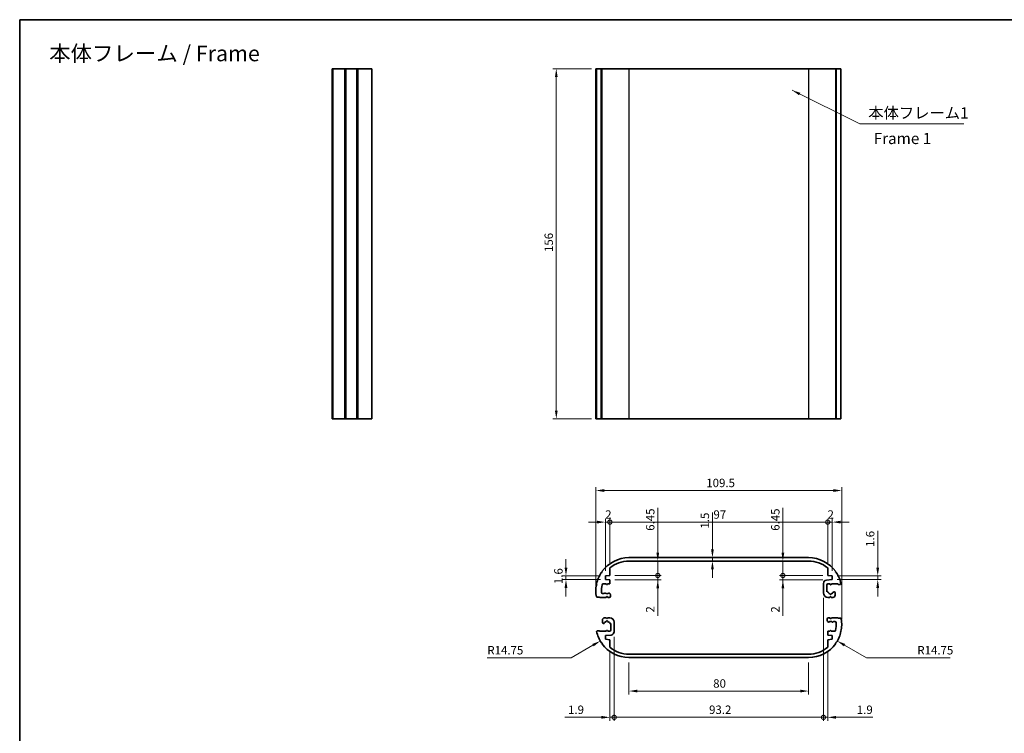
# Model space of a CAD drawing. Units: millimetres. Extents: x 0 to 2767, y 0 to 562.
# Drawn here: x 1388 to 1827, y 244 to 562 of the extents above; entities that cross this region are included whole.
import ezdxf

# ---------------------------------------------------------------- set-up
doc = ezdxf.new("R2010")
doc.units = ezdxf.units.MM
doc.header["$LTSCALE"] = 1.5
doc.layers.get('Defpoints').update_dxf_attribs({"lineweight": 25})
for name, color, linetype, lineweight in [('Border (ISO)', 7, 'Continuous', 35), ('Dimension (ISO)', 7, 'Continuous', 18), ('Symbol (ISO)', 7, 'Continuous', 18), ('Visible (ISO)', 7, 'Continuous', 35), ('Visible Narrow (ISO)', 7, 'Continuous', 25)]:
    doc.layers.add(name, color=color, linetype=linetype, lineweight=lineweight)
doc.styles.add('Note Text (TK)', font='txt')
doc.dimstyles.new('Default - Method 1b (TK)', dxfattribs={"dimscale": 1.5, "dimtxt": 2.5, "dimasz": 2.5, "dimexe": 1, "dimexo": 1.5, "dimgap": 1, "dimtad": 1, "dimtoh": 1, "dimrnd": 1e-08, "dimdsep": 46, "dimtxsty": 'Note Text (TK)', "dimcen": 0.09, "dimdle": 5, "dimclrd": 100, "dimclre": 100, "dimclrt": 7, "dimadec": 1, "dimazin": 1, "dimtfac": 1, "dimtmove": 0, "dimatfit": 3, "dimfxl": 1, "dimtolj": 1, "dimlwd": -1, "dimlwe": -1, "dimarcsym": 0})
doc.dimstyles.new('Default - Method 1b (TK)$7', dxfattribs={"dimscale": 1.5, "dimtxt": 2.5, "dimasz": 2.5, "dimexe": 1, "dimexo": 1.5, "dimgap": 1, "dimtad": 1, "dimtoh": 1, "dimrnd": 1e-08, "dimdsep": 46, "dimtxsty": 'Note Text (TK)', "dimcen": 0.09, "dimdle": 5, "dimclrd": 100, "dimclre": 100, "dimclrt": 7, "dimadec": 1, "dimazin": 1, "dimtfac": 1, "dimtmove": 0, "dimatfit": 3, "dimfxl": 1, "dimtolj": 1, "dimlwd": -1, "dimlwe": -1, "dimarcsym": 0})

# ---------------------------------------------------------------- blocks, each defined once
blk = doc.blocks.new('図面枠 tk図枠')
at = {"layer": 'Border (ISO)'}
for q in [(405.5, 289), (14.5, 8)]:
    blk.add_line((14.5, 289), q, dxfattribs=at)
blk = doc.blocks.new('*D36')
at = {"layer": 'Defpoints', "color": 0}
for p in [(1754.57, 352.29), (1645.07, 307.65), (1754.57, 292.65)]:
    blk.add_point(p, dxfattribs=at)
at = {"layer": 'Dimension (ISO)', "color": 100}
for p, q in [((1645.07, 309.9), (1645.07, 353.79)), ((1648.82, 352.29), (1750.82, 352.29)), ((1754.57, 294.9), (1754.57, 353.79))]:
    blk.add_line(p, q, dxfattribs=at)
for points in [[(1648.82, 352.91), (1648.82, 351.66), (1645.07, 352.29)], [(1750.82, 352.91), (1750.82, 351.66), (1754.57, 352.29)]]:
    blk.add_solid(points, dxfattribs=at)
at = {"layer": 'Dimension (ISO)', "color": 7, "insert": (1694.23, 355.66), "char_height": 3.75, "attachment_point": 4, "style": 'Note Text (TK)'}
blk.add_mtext('\\A1;109.5', dxfattribs=at)
blk = doc.blocks.new('_DotSmall')
at = {"color": 0, "linetype": 'ByBlock', "const_width": 0.5}
blk.add_lwpolyline([(-0.0625, 0, 1), (0.0625, 0, 1)], format="xyb", close=True, dxfattribs=at)
blk = doc.blocks.new('*D37')
at = {"layer": 'Defpoints', "color": 0}
for p in [(1651.32, 338.22), (1651.32, 317.81), (1649.32, 314.25)]:
    blk.add_point(p, dxfattribs=at)
at = {"layer": 'Dimension (ISO)', "color": 100}
for p, q in [((1645.57, 338.22), (1641.82, 338.22)), ((1649.32, 316.5), (1649.32, 339.72)), ((1649.32, 338.22), (1651.32, 338.22)), ((1651.32, 320.06), (1651.32, 339.72)), ((1651.32, 338.22), (1655.07, 338.22))]:
    blk.add_line(p, q, dxfattribs=at)
blk.add_solid([(1645.57, 338.85), (1645.57, 337.6), (1649.32, 338.22)], dxfattribs=at)
at = {"layer": 'Dimension (ISO)', "color": 100, "xscale": 3.75, "yscale": 3.75, "zscale": 3.75, "rotation": 180}
blk.add_blockref('_DotSmall', (1651.32, 338.22), dxfattribs=at)
at = {"layer": 'Dimension (ISO)', "color": 7, "insert": (1649.23, 341.6), "char_height": 3.75, "attachment_point": 4, "style": 'Note Text (TK)'}
blk.add_mtext('\\A1;2', dxfattribs=at)
blk = doc.blocks.new('*D38')
at = {"layer": 'Defpoints', "color": 0}
for p in [(1748.32, 338.22), (1651.32, 317.81), (1748.32, 317.81)]:
    blk.add_point(p, dxfattribs=at)
at = {"layer": 'Dimension (ISO)', "color": 100}
for p, q in [((1651.32, 320.06), (1651.32, 339.72)), ((1651.32, 338.22), (1748.32, 338.22)), ((1748.32, 320.06), (1748.32, 339.72))]:
    blk.add_line(p, q, dxfattribs=at)
at = {"layer": 'Dimension (ISO)', "color": 100, "xscale": 3.75, "yscale": 3.75, "zscale": 3.75, "rotation": 180}
blk.add_blockref('_DotSmall', (1651.32, 338.22), dxfattribs=at)
at = {"layer": 'Dimension (ISO)', "color": 100, "xscale": 3.75, "yscale": 3.75, "zscale": 3.75}
blk.add_blockref('_DotSmall', (1748.32, 338.22), dxfattribs=at)
at = {"layer": 'Dimension (ISO)', "color": 7, "insert": (1697.43, 341.6), "char_height": 3.75, "attachment_point": 4, "style": 'Note Text (TK)'}
blk.add_mtext('\\A1;97', dxfattribs=at)
blk = doc.blocks.new('*D39')
at = {"layer": 'Defpoints', "color": 0}
for p in [(1750.32, 338.22), (1748.32, 317.81), (1750.32, 314.25)]:
    blk.add_point(p, dxfattribs=at)
at = {"layer": 'Dimension (ISO)', "color": 100}
for p, q in [((1748.32, 338.22), (1744.57, 338.22)), ((1748.32, 320.06), (1748.32, 339.72)), ((1748.32, 338.22), (1750.32, 338.22)), ((1750.32, 316.5), (1750.32, 339.72)), ((1754.07, 338.22), (1757.82, 338.22))]:
    blk.add_line(p, q, dxfattribs=at)
blk.add_solid([(1754.07, 338.85), (1754.07, 337.6), (1750.32, 338.22)], dxfattribs=at)
at = {"layer": 'Dimension (ISO)', "color": 100, "xscale": 3.75, "yscale": 3.75, "zscale": 3.75}
blk.add_blockref('_DotSmall', (1748.32, 338.22), dxfattribs=at)
at = {"layer": 'Dimension (ISO)', "color": 7, "insert": (1748.23, 341.6), "char_height": 3.75, "attachment_point": 4, "style": 'Note Text (TK)'}
blk.add_mtext('\\A1;2', dxfattribs=at)
blk = doc.blocks.new('*D40')
at = {"layer": 'Defpoints', "color": 0}
for p in [(1672.95, 320.9), (1651.32, 314.45), (1672.65, 314.45)]:
    blk.add_point(p, dxfattribs=at)
at = {"layer": 'Dimension (ISO)', "color": 100}
for p, q in [((1672.65, 324.65), (1672.65, 344.57)), ((1672.65, 314.45), (1672.65, 320.9)), ((1653.57, 314.45), (1674.15, 314.45)), ((1672.65, 314.45), (1672.65, 306.95))]:
    blk.add_line(p, q, dxfattribs=at)
blk.add_solid([(1672.02, 324.65), (1673.27, 324.65), (1672.65, 320.9)], dxfattribs=at)
at = {"layer": 'Dimension (ISO)', "color": 7, "insert": (1669.27, 334.35), "char_height": 3.75, "attachment_point": 4, "rotation": 90, "style": 'Note Text (TK)'}
blk.add_mtext('\\A1;6.45', dxfattribs=at)
blk = doc.blocks.new('_None')
blk = doc.blocks.new('*D41')
at = {"layer": 'Defpoints', "color": 0}
for p in [(1651.32, 314.45), (1651.32, 312.45), (1672.65, 312.45)]:
    blk.add_point(p, dxfattribs=at)
at = {"layer": 'Dimension (ISO)', "color": 100}
for p, q in [((1672.65, 314.45), (1672.65, 318.2)), ((1653.57, 314.45), (1674.15, 314.45)), ((1653.57, 312.45), (1674.15, 312.45)), ((1672.65, 314.45), (1672.65, 312.45)), ((1672.65, 308.7), (1672.65, 296.41))]:
    blk.add_line(p, q, dxfattribs=at)
blk.add_solid([(1672.02, 308.7), (1673.27, 308.7), (1672.65, 312.45)], dxfattribs=at)
at = {"layer": 'Dimension (ISO)', "color": 100, "xscale": 3.75, "yscale": 3.75, "zscale": 3.75, "rotation": 270}
blk.add_blockref('_DotSmall', (1672.65, 314.45), dxfattribs=at)
at = {"layer": 'Dimension (ISO)', "color": 7, "insert": (1669.27, 297.91), "char_height": 3.75, "attachment_point": 4, "rotation": 90, "style": 'Note Text (TK)'}
blk.add_mtext('\\A1;2', dxfattribs=at)
blk = doc.blocks.new('*D42')
at = {"layer": 'Defpoints', "color": 0}
for p in [(1696.98, 322.4), (1697.58, 322.4), (1697.58, 320.9)]:
    blk.add_point(p, dxfattribs=at)
at = {"layer": 'Dimension (ISO)', "color": 100}
for p, q in [((1696.98, 326.15), (1696.98, 342.56)), ((1696.98, 320.9), (1696.98, 322.4)), ((1696.98, 317.15), (1696.98, 313.4))]:
    blk.add_line(p, q, dxfattribs=at)
for points in [[(1696.35, 326.15), (1697.6, 326.15), (1696.98, 322.4)], [(1696.35, 317.15), (1697.6, 317.15), (1696.98, 320.9)]]:
    blk.add_solid(points, dxfattribs=at)
at = {"layer": 'Dimension (ISO)', "color": 7, "insert": (1693.6, 335.35), "char_height": 3.75, "attachment_point": 4, "rotation": 90, "style": 'Note Text (TK)'}
blk.add_mtext('\\A1;1.5', dxfattribs=at)
blk = doc.blocks.new('*D43')
at = {"layer": 'Defpoints', "color": 0}
for p in [(1728.35, 320.9), (1728.35, 314.45), (1748.32, 314.45)]:
    blk.add_point(p, dxfattribs=at)
at = {"layer": 'Dimension (ISO)', "color": 100}
for p, q in [((1728.35, 324.65), (1728.35, 344.57)), ((1728.35, 314.45), (1728.35, 320.9)), ((1746.07, 314.45), (1726.85, 314.45)), ((1728.35, 314.45), (1728.35, 306.95))]:
    blk.add_line(p, q, dxfattribs=at)
blk.add_solid([(1727.73, 324.65), (1728.98, 324.65), (1728.35, 320.9)], dxfattribs=at)
at = {"layer": 'Dimension (ISO)', "color": 7, "insert": (1724.98, 334.35), "char_height": 3.75, "attachment_point": 4, "rotation": 90, "style": 'Note Text (TK)'}
blk.add_mtext('\\A1;6.45', dxfattribs=at)
blk = doc.blocks.new('*D44')
at = {"layer": 'Defpoints', "color": 0}
for p in [(1728.35, 312.45), (1748.32, 314.45), (1748.32, 312.45)]:
    blk.add_point(p, dxfattribs=at)
at = {"layer": 'Dimension (ISO)', "color": 100}
for p, q in [((1728.35, 314.45), (1728.35, 318.2)), ((1746.07, 314.45), (1726.85, 314.45)), ((1746.07, 312.45), (1726.85, 312.45)), ((1728.35, 314.45), (1728.35, 312.45)), ((1728.35, 308.7), (1728.35, 296.41))]:
    blk.add_line(p, q, dxfattribs=at)
blk.add_solid([(1727.73, 308.7), (1728.98, 308.7), (1728.35, 312.45)], dxfattribs=at)
at = {"layer": 'Dimension (ISO)', "color": 100, "xscale": 3.75, "yscale": 3.75, "zscale": 3.75, "rotation": 270}
blk.add_blockref('_DotSmall', (1728.35, 314.45), dxfattribs=at)
at = {"layer": 'Dimension (ISO)', "color": 7, "insert": (1724.98, 297.91), "char_height": 3.75, "attachment_point": 4, "rotation": 90, "style": 'Note Text (TK)'}
blk.add_mtext('\\A1;2', dxfattribs=at)
blk = doc.blocks.new('*D45')
at = {"layer": 'Defpoints', "color": 0}
for p in [(1631.76, 312.65), (1649.32, 314.25), (1649.32, 312.65)]:
    blk.add_point(p, dxfattribs=at)
at = {"layer": 'Dimension (ISO)', "color": 100}
for p, q in [((1631.76, 318), (1631.76, 321.75)), ((1647.07, 314.25), (1630.26, 314.25)), ((1647.07, 312.65), (1630.26, 312.65)), ((1631.76, 314.25), (1631.76, 312.65)), ((1631.76, 308.9), (1631.76, 305.15))]:
    blk.add_line(p, q, dxfattribs=at)
for points in [[(1631.14, 318), (1632.39, 318), (1631.76, 314.25)], [(1631.14, 308.9), (1632.39, 308.9), (1631.76, 312.65)]]:
    blk.add_solid(points, dxfattribs=at)
at = {"layer": 'Dimension (ISO)', "color": 7, "insert": (1628.39, 310.6), "char_height": 3.75, "attachment_point": 4, "rotation": 90, "style": 'Note Text (TK)'}
blk.add_mtext('\\A1;1.6', dxfattribs=at)
blk = doc.blocks.new('*D46')
at = {"layer": 'Defpoints', "color": 0}
for p in [(1750.32, 314.25), (1750.32, 312.65), (1770.59, 312.65)]:
    blk.add_point(p, dxfattribs=at)
at = {"layer": 'Dimension (ISO)', "color": 100}
for p, q in [((1770.59, 318), (1770.59, 334.39)), ((1752.57, 314.25), (1772.09, 314.25)), ((1752.57, 312.65), (1772.09, 312.65)), ((1770.59, 312.65), (1770.59, 314.25)), ((1770.59, 308.9), (1770.59, 305.15))]:
    blk.add_line(p, q, dxfattribs=at)
for points in [[(1769.96, 318), (1771.21, 318), (1770.59, 314.25)], [(1769.96, 308.9), (1771.21, 308.9), (1770.59, 312.65)]]:
    blk.add_solid(points, dxfattribs=at)
at = {"layer": 'Dimension (ISO)', "color": 7, "insert": (1767.21, 327.2), "char_height": 3.75, "attachment_point": 4, "rotation": 90, "style": 'Note Text (TK)'}
blk.add_mtext('\\A1;1.6', dxfattribs=at)
blk = doc.blocks.new('*D47')
at = {"layer": 'Defpoints', "color": 0}
for p in [(1653.22, 289.4), (1651.32, 282.48), (1653.22, 251.27)]:
    blk.add_point(p, dxfattribs=at)
at = {"layer": 'Dimension (ISO)', "color": 100}
for p, q in [((1653.22, 287.15), (1653.22, 249.77)), ((1651.32, 280.23), (1651.32, 249.77)), ((1647.57, 251.27), (1631.18, 251.27)), ((1653.22, 251.27), (1651.32, 251.27)), ((1653.22, 251.27), (1660.72, 251.27))]:
    blk.add_line(p, q, dxfattribs=at)
blk.add_solid([(1647.57, 251.9), (1647.57, 250.65), (1651.32, 251.27)], dxfattribs=at)
at = {"layer": 'Dimension (ISO)', "color": 100, "xscale": 3.75, "yscale": 3.75, "zscale": 3.75, "rotation": 180}
blk.add_blockref('_DotSmall', (1653.22, 251.27), dxfattribs=at)
at = {"layer": 'Dimension (ISO)', "color": 7, "insert": (1632.68, 254.65), "char_height": 3.75, "attachment_point": 4, "style": 'Note Text (TK)'}
blk.add_mtext('\\A1;1.9', dxfattribs=at)
blk = doc.blocks.new('*D48')
at = {"layer": 'Defpoints', "color": 0}
for p in [(1746.42, 306.7), (1653.22, 289.4), (1746.42, 251.27)]:
    blk.add_point(p, dxfattribs=at)
at = {"layer": 'Dimension (ISO)', "color": 100}
for p, q in [((1746.42, 304.45), (1746.42, 249.77)), ((1653.22, 287.15), (1653.22, 249.77)), ((1653.22, 251.27), (1746.42, 251.27))]:
    blk.add_line(p, q, dxfattribs=at)
at = {"layer": 'Dimension (ISO)', "color": 100, "xscale": 3.75, "yscale": 3.75, "zscale": 3.75, "rotation": 180}
blk.add_blockref('_DotSmall', (1653.22, 251.27), dxfattribs=at)
at = {"layer": 'Dimension (ISO)', "color": 100, "xscale": 3.75, "yscale": 3.75, "zscale": 3.75}
blk.add_blockref('_DotSmall', (1746.42, 251.27), dxfattribs=at)
at = {"layer": 'Dimension (ISO)', "color": 7, "insert": (1695.48, 254.65), "char_height": 3.75, "attachment_point": 4, "style": 'Note Text (TK)'}
blk.add_mtext('\\A1;93.2', dxfattribs=at)
blk = doc.blocks.new('*D49')
at = {"layer": 'Defpoints', "color": 0}
for p in [(1746.42, 306.7), (1748.32, 282.48), (1748.32, 251.27)]:
    blk.add_point(p, dxfattribs=at)
at = {"layer": 'Dimension (ISO)', "color": 100}
for p, q in [((1746.42, 304.45), (1746.42, 249.77)), ((1748.32, 280.23), (1748.32, 249.77)), ((1746.42, 251.27), (1742.67, 251.27)), ((1746.42, 251.27), (1748.32, 251.27)), ((1752.07, 251.27), (1768.45, 251.27))]:
    blk.add_line(p, q, dxfattribs=at)
blk.add_solid([(1752.07, 251.9), (1752.07, 250.65), (1748.32, 251.27)], dxfattribs=at)
at = {"layer": 'Dimension (ISO)', "color": 100, "xscale": 3.75, "yscale": 3.75, "zscale": 3.75}
blk.add_blockref('_DotSmall', (1746.42, 251.27), dxfattribs=at)
at = {"layer": 'Dimension (ISO)', "color": 7, "insert": (1761.26, 254.65), "char_height": 3.75, "attachment_point": 4, "style": 'Note Text (TK)'}
blk.add_mtext('\\A1;1.9', dxfattribs=at)
blk = doc.blocks.new('*D50')
at = {"layer": 'Defpoints', "color": 0}
for p in [(1659.82, 277.9), (1739.82, 277.9), (1659.82, 262.97)]:
    blk.add_point(p, dxfattribs=at)
at = {"layer": 'Dimension (ISO)', "color": 100}
for p, q in [((1659.82, 275.65), (1659.82, 261.47)), ((1739.82, 275.65), (1739.82, 261.47)), ((1736.07, 262.97), (1663.57, 262.97))]:
    blk.add_line(p, q, dxfattribs=at)
for points in [[(1663.57, 263.6), (1663.57, 262.35), (1659.82, 262.97)], [(1736.07, 263.6), (1736.07, 262.35), (1739.82, 262.97)]]:
    blk.add_solid(points, dxfattribs=at)
at = {"layer": 'Dimension (ISO)', "color": 7, "insert": (1697.31, 266.35), "char_height": 3.75, "attachment_point": 4, "style": 'Note Text (TK)'}
blk.add_mtext('\\A1;80', dxfattribs=at)
blk = doc.blocks.new('*D51')
at = {"layer": 'Defpoints', "color": 0}
for p in [(1739.82, 292.65), (1752.59, 285.27)]:
    blk.add_point(p, dxfattribs=at)
at = {"layer": 'Dimension (ISO)', "color": 100}
for p, q in [((1765.58, 277.77), (1755.84, 283.4)), ((1802.9, 277.77), (1765.58, 277.77))]:
    blk.add_line(p, q, dxfattribs=at)
blk.add_solid([(1756.15, 283.94), (1755.53, 282.86), (1752.59, 285.27)], dxfattribs=at)
at = {"layer": 'Dimension (ISO)', "color": 7, "insert": (1788.2, 281.15), "char_height": 3.75, "attachment_point": 4, "style": 'Note Text (TK)'}
blk.add_mtext('\\A1;R14.75', dxfattribs=at)
blk = doc.blocks.new('*D52')
at = {"layer": 'Defpoints', "color": 0}
for p in [(1659.82, 292.65), (1647.04, 285.27)]:
    blk.add_point(p, dxfattribs=at)
at = {"layer": 'Dimension (ISO)', "color": 100}
for p, q in [((1634.05, 277.77), (1643.79, 283.4)), ((1596.73, 277.77), (1634.05, 277.77))]:
    blk.add_line(p, q, dxfattribs=at)
blk.add_solid([(1643.48, 283.94), (1644.11, 282.86), (1647.04, 285.27)], dxfattribs=at)
at = {"layer": 'Dimension (ISO)', "color": 7, "insert": (1596.73, 281.15), "char_height": 3.75, "attachment_point": 4, "style": 'Note Text (TK)'}
blk.add_mtext('\\A1;R14.75', dxfattribs=at)
blk = doc.blocks.new('*D53')
at = {"layer": 'Defpoints', "color": 0}
for p in [(1645.4, 540.18), (1627.45, 384.18), (1645.4, 384.18)]:
    blk.add_point(p, dxfattribs=at)
at = {"layer": 'Dimension (ISO)', "color": 100}
for p, q in [((1643.15, 540.18), (1625.95, 540.18)), ((1627.45, 536.43), (1627.45, 387.93)), ((1643.15, 384.18), (1625.95, 384.18))]:
    blk.add_line(p, q, dxfattribs=at)
for points in [[(1626.83, 536.43), (1628.08, 536.43), (1627.45, 540.18)], [(1626.83, 387.93), (1628.08, 387.93), (1627.45, 384.18)]]:
    blk.add_solid(points, dxfattribs=at)
at = {"layer": 'Dimension (ISO)', "color": 7, "insert": (1624.08, 458.52), "char_height": 3.75, "attachment_point": 4, "rotation": 90, "style": 'Note Text (TK)'}
blk.add_mtext('\\A1;156', dxfattribs=at)

msp = doc.modelspace()

# ---------------------------------------------------------------- linework, layer by layer
at = {"layer": 'Visible (ISO)'}
for p, q in [((1527.6071, 540.1761), (1527.6071, 384.1761)), ((1527.7071, 540.1761), (1527.6071, 540.1761)), ((1527.7071, 540.1761), (1527.7071, 384.1761)), ((1527.9014, 540.1761), (1527.7071, 540.1761)), ((1527.9014, 540.1761), (1527.9014, 384.1761)), ((1527.9014, 540.1761), (1533.2127, 540.1761)), ((1533.2127, 540.1761), (1533.2127, 384.1761)), ((1533.4071, 540.1761), (1533.2127, 540.1761)), ((1533.4071, 540.1761), (1533.4071, 384.1761)), ((1533.6989, 540.1761), (1533.4071, 540.1761)), ((1533.6989, 540.1761), (1533.6989, 384.1761)), ((1533.6989, 540.1761), (1538.6707, 540.1761)), ((1538.6707, 540.1761), (1538.6707, 384.1761)), ((1538.7356, 540.1761), (1538.6707, 540.1761)), ((1538.7356, 540.1761), (1538.7356, 384.1761)), ((1539.0801, 540.1761), (1538.7356, 540.1761)), ((1539.0801, 540.1761), (1539.0801, 384.1761)), ((1539.0801, 540.1761), (1545.3071, 540.1761)), ((1545.3071, 540.1761), (1545.3071, 384.1761)), ((1645.0661, 540.1761), (1645.3071, 540.1761)), ((1645.0661, 540.1761), (1645.0661, 384.1761)), ((1645.3071, 540.1761), (1645.3071, 384.1761)), ((1645.4046, 540.1761), (1645.3071, 540.1761)), ((1645.4046, 540.1761), (1645.4046, 384.1761)), ((1645.4046, 540.1761), (1647.4982, 540.1761)), ((1647.4982, 540.1761), (1647.4982, 384.1761)), ((1647.7778, 540.1761), (1647.4982, 540.1761)), ((1647.7778, 540.1761), (1647.7778, 384.1761)), ((1647.7778, 540.1761), (1659.8161, 540.1761)), ((1739.8161, 540.1761), (1659.8161, 540.1761)), ((1739.8161, 540.1761), (1751.8544, 540.1761)), ((1751.8544, 540.1761), (1751.8544, 384.1761)), ((1752.134, 540.1761), (1751.8544, 540.1761)), ((1752.134, 540.1761), (1752.134, 384.1761)), ((1752.134, 540.1761), (1754.2276, 540.1761)), ((1754.2276, 540.1761), (1754.2276, 384.1761)), ((1527.6071, 384.1761), (1527.7071, 384.1761)), ((1527.7071, 384.1761), (1527.9014, 384.1761)), ((1533.2127, 384.1761), (1527.9014, 384.1761)), ((1533.2127, 384.1761), (1533.4071, 384.1761)), ((1533.4071, 384.1761), (1533.6989, 384.1761)), ((1538.6707, 384.1761), (1533.6989, 384.1761)), ((1538.6707, 384.1761), (1538.7356, 384.1761)), ((1538.7356, 384.1761), (1539.0801, 384.1761)), ((1545.3071, 384.1761), (1539.0801, 384.1761)), ((1645.3071, 384.1761), (1645.0661, 384.1761)), ((1645.3071, 384.1761), (1645.4046, 384.1761)), ((1647.4982, 384.1761), (1645.4046, 384.1761)), ((1647.4982, 384.1761), (1647.7778, 384.1761)), ((1659.8161, 384.1761), (1647.7778, 384.1761)), ((1659.8161, 384.1761), (1739.8161, 384.1761)), ((1751.8544, 384.1761), (1739.8161, 384.1761)), ((1751.8544, 384.1761), (1752.134, 384.1761)), ((1754.2276, 384.1761), (1752.134, 384.1761)), ((1659.8161, 322.3991), (1739.8161, 322.3991)), ((1739.8161, 320.8991), (1659.8161, 320.8991)), ((1647.4982, 315.7627), (1647.8427, 315.8276)), ((1647.8427, 315.8276), (1647.7778, 316.1722)), ((1651.3161, 317.8134), (1651.3161, 314.4491)), ((1748.3161, 314.4491), (1748.3161, 317.8134)), ((1751.8544, 316.1722), (1751.7895, 315.8276)), ((1751.7895, 315.8276), (1752.134, 315.7627)), ((1651.3161, 314.4491), (1649.3161, 314.2491)), ((1649.3161, 314.2491), (1649.3161, 312.6491)), ((1649.3161, 312.6491), (1651.3161, 312.4491)), ((1651.3161, 312.4491), (1651.3161, 310.6991)), ((1747.7668, 312.3942), (1750.3161, 312.6491)), ((1750.3161, 314.2491), (1748.3161, 314.4491)), ((1750.3161, 312.6491), (1750.3161, 314.2491)), ((1645.3071, 310.3048), (1645.5989, 310.4991)), ((1645.5989, 310.4991), (1645.4046, 310.7909)), ((1649.7161, 310.6991), (1648.3461, 310.6991)), ((1649.8429, 310.4795), (1649.7161, 310.6991)), ((1650.3161, 310.6991), (1650.1893, 310.4795)), ((1651.3161, 310.6991), (1650.3161, 310.6991)), ((1746.4161, 306.6991), (1746.4161, 310.9016)), ((1747.9161, 310.1991), (1747.9161, 307.1936)), ((1747.9161, 307.1936), (1748.1314, 307.2513)), ((1749.2661, 310.6991), (1748.4161, 310.6991)), ((1749.4429, 310.3929), (1749.2661, 310.6991)), ((1749.9661, 310.6991), (1749.7893, 310.3929)), ((1752.8332, 310.6991), (1749.9661, 310.6991)), ((1751.1008, 307.2513), (1751.2455, 307.2125)), ((1753.0332, 310.4991), (1752.8332, 310.6991)), ((1754.0332, 310.4991), (1753.0332, 310.4991)), ((1754.2276, 310.7909), (1754.0332, 310.4991)), ((1645.5989, 304.7991), (1645.3071, 304.9935)), ((1646.6989, 304.7991), (1645.5989, 304.7991)), ((1646.7989, 304.6991), (1646.6989, 304.7991)), ((1649.6661, 304.6991), (1646.7989, 304.6991)), ((1648.0901, 306.3991), (1648.6832, 306.3991)), ((1648.8247, 306.4577), (1648.9292, 306.5623)), ((1649.8429, 305.0053), (1649.6661, 304.6991)), ((1650.3661, 304.6991), (1650.1893, 305.0053)), ((1651.0161, 304.6991), (1650.3661, 304.6991)), ((1651.1029, 306.5623), (1651.3696, 306.2955)), ((1651.5161, 305.942), (1651.5161, 305.1991)), ((1749.3161, 304.6991), (1748.4161, 304.6991)), ((1749.4429, 304.9187), (1749.3161, 304.6991)), ((1749.9161, 304.6991), (1749.7893, 304.9187)), ((1750.6161, 304.6991), (1749.9161, 304.6991)), ((1751.6161, 306.7295), (1751.6161, 305.6991)), ((1648.0161, 293.5687), (1648.0161, 294.5991)), ((1649.0161, 295.5991), (1649.7161, 295.5991)), ((1649.7161, 295.5991), (1649.8429, 295.3795)), ((1650.1893, 295.3795), (1650.3161, 295.5991)), ((1650.3161, 295.5991), (1651.2161, 295.5991)), ((1748.1161, 294.3562), (1748.1161, 295.0991)), ((1748.5292, 293.736), (1748.2625, 294.0027)), ((1748.6161, 295.5991), (1749.2661, 295.5991)), ((1749.2661, 295.5991), (1749.4429, 295.2929)), ((1749.7893, 295.2929), (1749.9661, 295.5991)), ((1749.9661, 295.5991), (1752.8332, 295.5991)), ((1750.8075, 293.8405), (1750.7029, 293.736)), ((1751.5421, 293.8991), (1750.9489, 293.8991)), ((1752.8332, 295.5991), (1752.9332, 295.4991)), ((1752.9332, 295.4991), (1754.0332, 295.4991)), ((1754.0332, 295.4991), (1754.3251, 295.3048)), ((1645.4046, 289.5073), (1645.5989, 289.7991)), ((1645.5989, 289.7991), (1646.5989, 289.7991)), ((1646.5989, 289.7991), (1646.7989, 289.5991)), ((1646.7989, 289.5991), (1649.6661, 289.5991)), ((1648.5314, 293.0469), (1648.3867, 293.0857)), ((1649.6661, 289.5991), (1649.8429, 289.9053)), ((1650.1893, 289.9053), (1650.3661, 289.5991)), ((1650.3661, 289.5991), (1651.2161, 289.5991)), ((1651.7161, 293.1046), (1651.5008, 293.0469)), ((1651.7161, 290.0991), (1651.7161, 293.1046)), ((1653.2161, 293.5991), (1653.2161, 289.3966)), ((1748.3161, 287.8491), (1748.3161, 289.5991)), ((1748.3161, 289.5991), (1749.3161, 289.5991)), ((1749.3161, 289.5991), (1749.4429, 289.8187)), ((1749.7893, 289.8187), (1749.9161, 289.5991)), ((1749.9161, 289.5991), (1751.2861, 289.5991)), ((1754.3251, 289.9935), (1754.0332, 289.7991)), ((1754.0332, 289.7991), (1754.2276, 289.5073)), ((1651.8653, 287.904), (1649.3161, 287.6491)), ((1649.3161, 287.6491), (1649.3161, 286.0491)), ((1649.3161, 286.0491), (1651.3161, 285.8491)), ((1651.3161, 285.8491), (1651.3161, 282.4848)), ((1750.3161, 287.6491), (1748.3161, 287.8491)), ((1748.3161, 285.8491), (1750.3161, 286.0491)), ((1748.3161, 282.4848), (1748.3161, 285.8491)), ((1750.3161, 286.0491), (1750.3161, 287.6491)), ((1647.8427, 284.4706), (1647.4982, 284.5355)), ((1647.7778, 284.126), (1647.8427, 284.4706)), ((1752.134, 284.5355), (1751.7895, 284.4706)), ((1751.7895, 284.4706), (1751.8544, 284.126)), ((1659.8161, 279.3991), (1739.8161, 279.3991)), ((1739.8161, 277.8991), (1659.8161, 277.8991))]:
    msp.add_line(p, q, dxfattribs=at)
for centre, radius, start, end in [((1659.8161, 307.6491), 14.75, 90, 144.701548), ((1659.8161, 307.6491), 13.25, 90, 129.904466), ((1739.8161, 307.6491), 14.75, 35.298452, 90), ((1739.8161, 307.6491), 13.25, 50.095534, 90), ((1659.8161, 307.6491), 14.75, 146.627681, 167.701548), ((1739.8161, 307.6491), 14.75, 12.298452, 33.372319), ((1747.9161, 310.9016), 1.5, 95.710593, 180), ((1659.8161, 307.6491), 14.75, 169.627681, 190.372319), ((1659.8161, 307.6491), 12.25, 167.465862, 183.659665), ((1648.3461, 310.1991), 0.5, 90, 167.465862), ((1650.0161, 310.5795), 0.2, 210, 330), ((1748.4161, 310.1991), 0.5, 90, 180), ((1748.1832, 307.0581), 0.2, 22.413674, 105), ((1749.6161, 307.6491), 1.35, 202.413674, 257.24126), ((1749.6161, 310.4929), 0.2, 210, 330), ((1749.6161, 307.6491), 1.35, 282.75874, 337.586326), ((1751.049, 307.0581), 0.2, 75, 157.586326), ((1751.1161, 306.7295), 0.5, 0, 75), ((1648.0901, 306.8991), 0.5, 183.659665, 270), ((1648.6832, 306.5991), 0.2, 270, 315), ((1649.0707, 306.4208), 0.2, 52.413674, 135), ((1650.0161, 307.6491), 1.35, 232.413674, 307.586326), ((1650.0161, 304.9053), 0.2, 30, 150), ((1650.9615, 306.4208), 0.2, 45, 127.586326), ((1651.0161, 305.1991), 0.5, 270, 0), ((1651.0161, 305.942), 0.5, 0, 45), ((1748.4161, 306.6991), 2, 180, 270), ((1749.6161, 306.2991), 0.3, 173.62063, 6.37937), ((1749.6161, 304.8187), 0.2, 30, 150), ((1750.6161, 305.6991), 1, 270, 0), ((1649.0161, 294.5991), 1, 90, 180), ((1650.0161, 292.6491), 1.35, 102.75874, 157.586326), ((1650.0161, 293.9991), 0.3, 353.62063, 186.37937), ((1650.0161, 295.4795), 0.2, 210, 330), ((1650.0161, 292.6491), 1.35, 22.413674, 77.24126), ((1651.2161, 293.5991), 2, 0, 90), ((1748.6161, 295.0991), 0.5, 90, 180), ((1748.6161, 294.3562), 0.5, 180, 225), ((1749.6161, 292.6491), 1.35, 52.413674, 127.586326), ((1749.6161, 295.3929), 0.2, 210, 330), ((1750.9489, 293.6991), 0.2, 90, 135), ((1751.5421, 293.3991), 0.5, 3.659665, 90), ((1739.8161, 292.6491), 14.75, 349.627681, 10.372319), ((1659.8161, 292.6491), 14.75, 192.298452, 213.372319), ((1648.5161, 293.5687), 0.5, 180, 255), ((1648.5832, 293.2401), 0.2, 255, 337.586326), ((1650.0161, 289.8053), 0.2, 30, 150), ((1651.2161, 290.0991), 0.5, 270, 0), ((1651.449, 293.2401), 0.2, 202.413674, 285), ((1651.7161, 289.3966), 1.5, 275.710593, 0), ((1748.6707, 293.8774), 0.2, 225, 307.586326), ((1749.6161, 289.7187), 0.2, 30, 150), ((1750.5615, 293.8774), 0.2, 232.413674, 315), ((1751.2861, 290.0991), 0.5, 270, 347.465862), ((1739.8161, 292.6491), 12.25, 347.465862, 3.659665), ((1739.8161, 292.6491), 14.75, 326.627681, 347.701548), ((1659.8161, 292.6491), 14.75, 215.298452, 270), ((1659.8161, 292.6491), 13.25, 230.095534, 270), ((1739.8161, 292.6491), 14.75, 270, 324.701548), ((1739.8161, 292.6491), 13.25, 270, 309.904466)]:
    msp.add_arc(centre, radius, start, end, dxfattribs=at)
at = {"layer": 'Visible Narrow (ISO)'}
for p, q in [((1659.8161, 540.1761), (1659.8161, 384.1761)), ((1739.8161, 540.1761), (1739.8161, 384.1761))]:
    msp.add_line(p, q, dxfattribs=at)

# ---------------------------------------------------------------- block references
at = {"xscale": 2, "yscale": 2, "zscale": 2}
msp.add_blockref('図面枠 tk図枠', (1359.5, -16), dxfattribs=at)

# ---------------------------------------------------------------- texts
at = {"layer": 'Symbol (ISO)', "color": 7, "line_spacing_factor": 1.5, "style": 'Note Text (TK)'}
for s, insert, char_height, width, attachment_point in [('{\\fＭＳ Ｐゴシック|b0|i0;\\H7.0000;本体フレーム / Frame}', (1448.5196, 546.9832), 7, 106.773327, 5), ('{本体フレーム1}', (1766.3351, 516.4062), 5, 45.614038, 7), ('{Frame 1}', (1768.7647, 508.4512), 5, 31.173701, 4)]:
    msp.add_mtext(s, dxfattribs=dict(at, insert=insert, char_height=char_height, width=width, attachment_point=attachment_point))

# ---------------------------------------------------------------- dimensions: what is measured, and where the dimension line sits
at = {"layer": 'Dimension (ISO)', "color": 100}
for base, p1, p2, angle, override, picture, middle in [((1627.4504, 384.1761), (1645.4046, 540.1761), (1645.4046, 384.1761), 90, {"dimtoh": 0, "dimdec": 2, "dimtp": 0, "dimtm": 0, "dimtdec": 2, "dimtofl": 0, "dimatfit": 1}, '*D53', (1627.4504, 462.1761)), ((1754.5661, 352.2856), (1645.0661, 307.6491), (1754.5661, 292.6491), 180, {"dimtoh": 0, "dimdec": 2, "dimtp": 0, "dimtm": 0, "dimtdec": 2, "dimtofl": 0, "dimatfit": 1}, '*D36', (1699.8161, 352.2856)), ((1651.3161, 338.224), (1649.3161, 314.2491), (1651.3161, 317.8134), 180, {"dimtoh": 0, "dimdec": 2, "dimblk2": 'DotSmall', "dimsah": 1, "dimdle": 0, "dimtp": 0, "dimtm": 0, "dimtdec": 2, "dimtofl": 1, "dimatfit": 1}, '*D37', (1650.3161, 338.224)), ((1748.3161, 338.224), (1651.3161, 317.8134), (1748.3161, 317.8134), 180, {"dimtoh": 0, "dimdec": 2, "dimblk1": 'DotSmall', "dimblk2": 'DotSmall', "dimsah": 1, "dimdle": 0, "dimtp": 0, "dimtm": 0, "dimtdec": 2, "dimtofl": 0, "dimatfit": 1}, '*D38', (1699.8361, 338.224)), ((1672.6496, 314.4491), (1672.9482, 320.8991), (1651.3161, 314.4491), 90, {"dimtoh": 0, "dimdec": 2, "dimblk2": 'None', "dimsah": 1, "dimdle": 0, "dimse1": 1, "dimtp": 0, "dimtm": 0, "dimtdec": 2, "dimtofl": 1, "dimatfit": 1}, '*D40', (1672.6496, 338.7088)), ((1696.977, 322.3991), (1697.5842, 320.8991), (1697.5842, 322.3991), 90, {"dimtoh": 0, "dimdec": 2, "dimse1": 1, "dimse2": 1, "dimtp": 0, "dimtm": 0, "dimtdec": 2, "dimtofl": 1, "dimatfit": 1}, '*D42', (1696.977, 338.2059)), ((1728.3545, 314.4491), (1728.3545, 320.8991), (1748.3161, 314.4491), 90, {"dimtoh": 0, "dimdec": 2, "dimblk2": 'None', "dimsah": 1, "dimdle": 0, "dimse1": 1, "dimtp": 0, "dimtm": 0, "dimtdec": 2, "dimtofl": 1, "dimatfit": 1}, '*D43', (1728.3545, 338.7088)), ((1750.3161, 338.224), (1748.3161, 317.8134), (1750.3161, 314.2491), 180, {"dimtoh": 0, "dimdec": 2, "dimblk1": 'DotSmall', "dimsah": 1, "dimdle": 0, "dimtp": 0, "dimtm": 0, "dimtdec": 2, "dimtofl": 1, "dimatfit": 1}, '*D39', (1749.3161, 338.224)), ((1770.5862, 312.6491), (1750.3161, 314.2491), (1750.3161, 312.6491), 90, {"dimtoh": 0, "dimdec": 2, "dimtp": 0, "dimtm": 0, "dimtdec": 2, "dimtofl": 1, "dimatfit": 1}, '*D46', (1770.5862, 330.0417)), ((1631.7603, 312.6491), (1649.3161, 314.2491), (1649.3161, 312.6491), 90, {"dimtoh": 0, "dimdec": 2, "dimtp": 0, "dimtm": 0, "dimtdec": 2, "dimtofl": 1, "dimatfit": 1}, '*D45', (1631.7603, 313.4491)), ((1672.6496, 312.4491), (1651.3161, 314.4491), (1651.3161, 312.4491), 90, {"dimtoh": 0, "dimdec": 2, "dimblk1": 'DotSmall', "dimsah": 1, "dimdle": 0, "dimtp": 0, "dimtm": 0, "dimtdec": 2, "dimtofl": 1, "dimatfit": 1}, '*D41', (1672.6496, 299.0002)), ((1728.3545, 312.4477), (1748.3161, 314.4491), (1748.3161, 312.4477), 90, {"dimtoh": 0, "dimdec": 2, "dimblk1": 'DotSmall', "dimsah": 1, "dimdle": 0, "dimtp": 0, "dimtm": 0, "dimtdec": 2, "dimtofl": 1, "dimatfit": 1}, '*D44', (1728.3545, 298.9989)), ((1746.4161, 251.2721), (1653.2161, 289.3966), (1746.4161, 306.6991), 180, {"dimtoh": 0, "dimdec": 2, "dimblk1": 'DotSmall', "dimblk2": 'DotSmall', "dimsah": 1, "dimdle": 0, "dimtp": 0, "dimtm": 0, "dimtdec": 2, "dimtofl": 0, "dimatfit": 1}, '*D48', (1699.8361, 251.2721)), ((1748.3161, 251.2721), (1746.4161, 306.6991), (1748.3161, 282.4848), 180, {"dimtoh": 0, "dimdec": 2, "dimblk1": 'DotSmall', "dimsah": 1, "dimdle": 0, "dimtp": 0, "dimtm": 0, "dimtdec": 2, "dimtofl": 1, "dimatfit": 1}, '*D49', (1764.1087, 251.2721)), ((1653.2161, 251.2721), (1651.3161, 282.4848), (1653.2161, 289.3966), 180, {"dimtoh": 0, "dimdec": 2, "dimblk2": 'DotSmall', "dimsah": 1, "dimdle": 0, "dimtp": 0, "dimtm": 0, "dimtdec": 2, "dimtofl": 1, "dimatfit": 1}, '*D47', (1635.5235, 251.2721)), ((1659.8161, 262.9725), (1739.8161, 277.8991), (1659.8161, 277.8991), 180, {"dimtoh": 0, "dimdec": 2, "dimtp": 0, "dimtm": 0, "dimtdec": 2, "dimtofl": 0, "dimatfit": 1}, '*D50', (1699.8161, 262.9725))]:
    dim = msp.add_linear_dim(base=base, p1=p1, p2=p2, angle=angle, dimstyle='Default - Method 1b (TK)', override=override, dxfattribs=at)
    dim.commit()
    dim.dimension.update_dxf_attribs({"geometry": picture, "text_midpoint": middle, "dimtype": 160})
for center, mpoint, picture, middle in [((1659.8161, 292.6491), (1647.0422, 285.2741), '*D52', (1604.0821, 277.7741)), ((1739.8161, 292.6491), (1752.59, 285.2741), '*D51', (1795.5501, 277.7741))]:
    dim = msp.add_radius_dim(center=center, mpoint=mpoint, dimstyle='Default - Method 1b (TK)', override={"dimtih": 1, "dimdec": 2, "dimcen": 0, "dimtp": 0, "dimtm": 0, "dimtdec": 2, "dimtofl": 0}, dxfattribs=at)
    dim.commit()
    dim.dimension.update_dxf_attribs({"geometry": picture, "text_midpoint": middle, "dimtype": 164})

# ---------------------------------------------------------------- leaders
at = {"layer": 'Symbol (ISO)', "color": 100, "annotation_type": 0, "has_hookline": 1, "hookline_direction": 0, "text_width": 42.6136}
msp.add_leader([(1732.4573, 530.5788), (1762.5851, 515.5728), (1766.3351, 515.5728)], dimstyle='Default - Method 1b (TK)$7', override={"dimgap": 0, "dimtad": 1}, dxfattribs=at)

doc.saveas('drawing.dxf')
